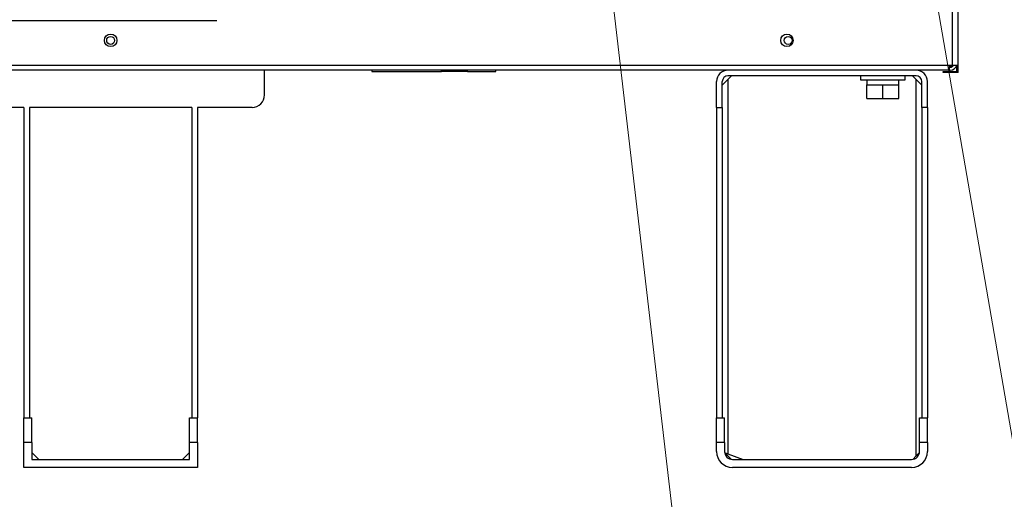
# Model space of a CAD drawing. Extents: x 0 to 420, y 0 to 297.
# Drawn here: x 123 to 143, y 58 to 68 of the extents above; entities that cross this region are included whole.
import ezdxf

# ---------------------------------------------------------------- set-up
doc = ezdxf.new("R2010")
doc.units = 0
doc.layers.get('0').update_dxf_attribs({"linetype": 'CONTINUOUS'})
doc.layers.add('DD0', color=7, linetype='CONTINUOUS')
doc.layers.add('M0', color=3, linetype='CONTINUOUS')
doc.styles.get("Standard").update_dxf_attribs({"font": 'txt', "bigfont": 'BIGFONT'})
doc.dimstyles.new('LEADSTYL', dxfattribs={"dimtxt": 3.2, "dimasz": 3, "dimexe": 0.18, "dimexo": 0.0625, "dimgap": 1, "dimtad": 0, "dimtih": 1, "dimtoh": 1, "dimdec": 4, "dimzin": 0, "dimdsep": 46, "dimtxsty": 'STANDARD', "dimblk1": 'OPEN', "dimblk2": 'OPEN', "dimsah": 1, "dimcen": 0.09, "dimadec": 0, "dimazin": 0, "dimtfac": 1, "dimtdec": 4, "dimtofl": 0, "dimtmove": 0, "dimatfit": 3, "dimfxl": 1, "dimtolj": 1, "dimtzin": 0, "dimarcsym": 0})

# ---------------------------------------------------------------- blocks, each defined once
blk = doc.blocks.new('_OPEN')
at = {"color": 0, "lineweight": 13}
for p, q in [((-0.965926, 0.258819), (0, 0)), ((0, 0), (-1, 0)), ((0, 0), (-0.965926, -0.258819))]:
    blk.add_line(p, q, dxfattribs=at)

msp = doc.modelspace()

# ---------------------------------------------------------------- linework, layer by layer
at = {"layer": 'M0', "linetype": 'CONTINUOUS', "lineweight": 25}
for p, q in [((142.137627, 66.601409), (142.137627, 84.101409)), ((142.252627, 66.601409), (142.252627, 84.051409)), ((108.217627, 66.601409), (142.137627, 66.601409)), ((142.077627, 66.501409), (108.277627, 66.501409)), ((128.277627, 66.001409), (128.277627, 66.501409)), ((130.439005, 66.501409), (130.439005, 66.472127)), ((130.439005, 66.472127), (131.844764, 66.472127)), ((131.844764, 66.472127), (131.844764, 66.501409)), ((132.301724, 66.472127), (131.844764, 66.472127)), ((132.301724, 66.472127), (132.301724, 66.501409)), ((132.369803, 66.472127), (132.301724, 66.472127)), ((132.369803, 66.472127), (132.369803, 66.501409)), ((132.369803, 66.472127), (132.939005, 66.472127)), ((132.939005, 66.472127), (132.939005, 66.501409)), ((141.952627, 66.476409), (142.227627, 66.476409)), ((141.952627, 66.451409), (141.952627, 66.476409)), ((142.077627, 66.501409), (142.077627, 66.601409)), ((142.077627, 66.591409), (142.137627, 66.591409)), ((142.077627, 66.561409), (142.092627, 66.561409)), ((142.077627, 66.501409), (142.092627, 66.501409)), ((142.137627, 66.601409), (142.137627, 66.591409)), ((142.137627, 66.601409), (142.249877, 66.601409)), ((142.227627, 66.476409), (142.227627, 66.601409)), ((142.249877, 66.601409), (142.252627, 66.601409)), ((142.252627, 66.451409), (142.252627, 66.601409)), ((137.385347, 65.751409), (137.385347, 66.271409)), ((137.500347, 66.201409), (137.615347, 66.316409)), ((137.500347, 65.751409), (137.500347, 66.271409)), ((137.685347, 66.386409), (137.615347, 66.316409)), ((141.405347, 66.386409), (137.615347, 66.386409)), ((137.615347, 66.316409), (137.615347, 58.775275)), ((140.285347, 66.386409), (140.285347, 66.306409)), ((140.285347, 66.306409), (141.185347, 66.306409)), ((140.410347, 66.306409), (140.410347, 66.206409)), ((141.060347, 66.206409), (141.060347, 66.306409)), ((141.185347, 66.306409), (141.185347, 66.386409)), ((141.405347, 66.316409), (141.335347, 66.386409)), ((141.405347, 58.731409), (141.405347, 66.316409)), ((141.405347, 66.316409), (141.520347, 66.201409)), ((141.520347, 65.751409), (141.520347, 66.271409)), ((141.635347, 65.751409), (141.635347, 66.271409)), ((142.252627, 66.451409), (141.952627, 66.451409)), ((140.410347, 65.931409), (140.410347, 66.206409)), ((140.410347, 66.206409), (140.735347, 66.206409)), ((140.735347, 65.931409), (140.735347, 66.206409)), ((140.735347, 66.206409), (141.060347, 66.206409)), ((141.060347, 65.931409), (141.060347, 66.206409)), ((140.410347, 65.931409), (140.735347, 65.931409)), ((140.735347, 65.931409), (141.060347, 65.931409)), ((123.427627, 65.751409), (122.327627, 65.751409)), ((123.427627, 65.751409), (123.427627, 59.501409)), ((123.542627, 65.751409), (123.542627, 59.501409)), ((126.812627, 65.751409), (123.542627, 65.751409)), ((126.812627, 65.751409), (126.812627, 59.501409)), ((128.027627, 65.751409), (126.927627, 65.751409)), ((126.927627, 65.751409), (126.927627, 59.501409)), ((137.385347, 65.751409), (137.385347, 59.501409)), ((137.385347, 65.751409), (137.500347, 65.751409)), ((137.500347, 65.751409), (137.500347, 59.501409)), ((141.520347, 65.751409), (141.520347, 59.501409)), ((141.635347, 65.751409), (141.520347, 65.751409)), ((141.635347, 65.751409), (141.635347, 59.501409)), ((123.427627, 59.501409), (123.587627, 59.501409)), ((123.427627, 59.001409), (123.427627, 59.501409)), ((123.587627, 59.001409), (123.587627, 59.501409)), ((126.767627, 59.501409), (126.927627, 59.501409)), ((126.767627, 59.001409), (126.767627, 59.501409)), ((126.927627, 59.001409), (126.927627, 59.501409)), ((137.385347, 59.001409), (137.385347, 59.501409)), ((137.385347, 59.501409), (137.545347, 59.501409)), ((137.545347, 59.001409), (137.545347, 59.501409)), ((141.475347, 59.501409), (141.635347, 59.501409)), ((141.475347, 59.001409), (141.475347, 59.501409)), ((141.635347, 59.001409), (141.635347, 59.501409)), ((123.587627, 59.001409), (123.427627, 59.001409)), ((123.427627, 58.501409), (123.427627, 59.001409)), ((123.587627, 59.001409), (123.587627, 58.661409)), ((126.767627, 58.661409), (126.767627, 59.001409)), ((126.927627, 59.001409), (126.767627, 59.001409)), ((126.927627, 59.001409), (126.927627, 58.501409)), ((137.545347, 59.001409), (137.385347, 59.001409)), ((137.385347, 58.821409), (137.385347, 59.001409)), ((137.545347, 59.001409), (137.545347, 58.821409)), ((141.635347, 59.001409), (141.475347, 59.001409)), ((141.475347, 58.821409), (141.475347, 59.001409)), ((141.635347, 59.001409), (141.635347, 58.821409)), ((123.587627, 58.801409), (123.727627, 58.661409)), ((126.627627, 58.661409), (126.767627, 58.801409)), ((137.546665, 58.800917), (137.615347, 58.775275)), ((137.683904, 58.662852), (137.546791, 58.799965)), ((137.615347, 58.775275), (137.920347, 58.661409)), ((141.336791, 58.662852), (141.405347, 58.731409)), ((141.405347, 58.731409), (141.473904, 58.799965)), ((123.587627, 58.661409), (126.767627, 58.661409)), ((137.705347, 58.661409), (141.315347, 58.661409)), ((126.927627, 58.501409), (123.427627, 58.501409)), ((141.315347, 58.501409), (137.705347, 58.501409))]:
    msp.add_line(p, q, dxfattribs=at)
at = {"layer": 'M0', "color": 6, "linetype": 'CONTINUOUS', "lineweight": 25}
msp.add_line((113.711377, 67.501409), (127.318877, 67.501409), dxfattribs=at)
at = {"layer": 'M0', "linetype": 'CONTINUOUS', "lineweight": 25}
for centre, radius in [((125.177627, 67.101409), 0.125), ((125.177627, 67.101409), 0.08), ((138.802627, 67.101409), 0.125), ((138.827627, 67.101409), 0.08)]:
    msp.add_circle(centre, radius, dxfattribs=at)
for centre, radius, start, end in [((137.615347, 66.271409), 0.23, 90, 180), ((141.405347, 66.271409), 0.23, 0, 90), ((142.067627, 66.661409), 0.1, 275.73917, 323.130102), ((142.092627, 66.636409), 0.075, 270, 332.181861), ((142.092627, 66.636409), 0.135, 270, 344.973886), ((137.615347, 66.271409), 0.115, 90, 180), ((141.405347, 66.271409), 0.115, 0, 90), ((128.027627, 66.001409), 0.25, 270, 360), ((137.705347, 58.821409), 0.32, 180, 270), ((137.705347, 58.821409), 0.16, 180, 270), ((141.315347, 58.821409), 0.16, 270, 360), ((141.315347, 58.821409), 0.32, 270, 360)]:
    msp.add_arc(centre, radius, start, end, dxfattribs=at)

# ---------------------------------------------------------------- leaders
at = {"layer": 'DD0'}
for points in [[(133.653305, 81.911407), (140.429626, 24.006617), (185.429626, 24.006617)], [(139.405899, 81.911407), (147.126892, 37.133259), (198.526901, 37.133259)]]:
    msp.add_leader(points, dimstyle='LEADSTYL', override={"dimldrblk": 'OPEN', "dimlwd": 13, "dimlwe": 13}, dxfattribs=at)

doc.saveas('drawing.dxf')
